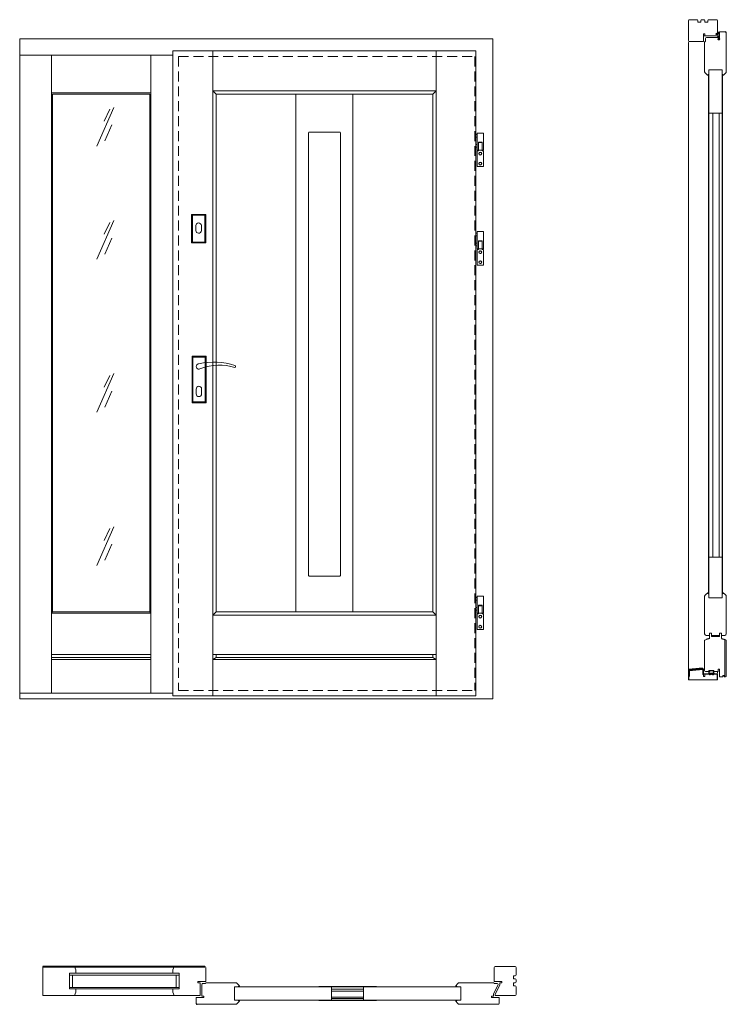
# Model space of a CAD drawing. Units: millimetres. Extents: x 0 to 2255, y -975 to 2170.
import ezdxf

# ---------------------------------------------------------------- set-up
doc = ezdxf.new("R2010")
doc.units = ezdxf.units.MM
doc.linetypes.add('DASHED2', pattern=[9.525, 6.35, -3.175])
doc.linetypes.add('HIDDEN', pattern=[9.525, 6.35, -3.175])
doc.layers.add('f-cienka', color=2, linetype='Continuous', lineweight=15)
doc.layers.add('f-główna', color=7, linetype='Continuous', lineweight=20)

# ---------------------------------------------------------------- blocks, each defined once
blk = doc.blocks.new('A$C4A6F6211')
at = {"layer": 'f-cienka', "elevation": -5.6}
blk.add_lwpolyline([(0, 0), (0, 50), (4, 50), (4, 76), (16, 76), (16, 50), (20, 50), (20, 0), (0, 0)], dxfattribs=at)
at = {"layer": 'f-główna', "linetype": 'DASHED2', "lineweight": 9, "ltscale": 0.1}
for centre in [(10.1, 41, 0.4), (10.1, 9, 0.4)]:
    blk.add_circle(centre, 4.1, dxfattribs=at)

msp = doc.modelspace()

# ---------------------------------------------------------------- linework, layer by layer
for p, q in [((2201.5, 193.1), (2191, 190.1, 0)), ((2239.5, 193.1), (2250, 190.1))]:
    msp.add_line(p, q)
for centre, start, end in [((2252, 2127.6), 359.9999, 89.9999), ((566.1, -972.2), 180.0001, 270.0001)]:
    msp.add_arc(centre, 3, start, end)
at = {"layer": 'f-cienka'}
for p, q in [((300.6, 1889.7), (245.9, 1766.3)), ((287.7, 1883.7), (269.8, 1845.9)), ((294.5, 1833.6), (271.4, 1782.7)), ((1456.3, 1794.7, -2.3), (1459.3, 1794.7, -1.4)), ((1456.4, 1802.9, -2.3), (1459.4, 1802.9, -1.4)), ((1459.8, 1752.8, -2.3), (1459.8, 1807.8, -2.3)), ((1459.8, 1807.8, -2.3), (1479.8, 1807.8, -2.3)), ((1479.8, 1807.8, -2.3), (1479.8, 1752.8, -2.3)), ((1456.3, 1770.9, -2.3), (1459.3, 1770.9, -1.4)), ((1456.3, 1762.7, -2.3), (1459.3, 1762.7, -1.4)), ((1475.8, 1778.8, -2.3), (1463.8, 1778.8, -2.3)), ((1463.8, 1778.8, -2.3), (1463.8, 1752.8, -2.3)), ((1475.8, 1752.8, -2.3), (1475.8, 1778.8, -2.3)), ((1463.8, 1752.8, -2.3), (1459.8, 1752.8, -2.3)), ((1479.8, 1752.8, -2.3), (1475.8, 1752.8, -2.3)), ((300.6, 1528), (245.9, 1404.7)), ((287.7, 1522.1), (269.8, 1484.3)), ((1456.8, 1487.9, -3.7), (1459.8, 1487.9, -3.7)), ((1456.8, 1479.7, -3.7), (1459.8, 1479.7, -3.7)), ((1459.8, 1437.8, -3.7), (1459.8, 1492.8, -3.7)), ((1459.8, 1492.8, -3.7), (1479.8, 1492.8, -3.7)), ((1479.8, 1492.8, -3.7), (1479.8, 1437.8, -3.7)), ((294.5, 1472), (271.4, 1421)), ((1456.3, 1455.9, -3.7), (1459.3, 1455.9, -2.8)), ((1456.3, 1447.7, -3.7), (1459.3, 1447.7, -2.8)), ((1475.8, 1463.8, -3.7), (1463.8, 1463.8, -3.7)), ((1463.8, 1463.8, -3.7), (1463.8, 1437.8, -3.7)), ((1475.8, 1437.8, -3.7), (1475.8, 1463.8, -3.7)), ((1463.8, 1437.8, -3.7), (1459.8, 1437.8, -3.7)), ((1479.8, 1437.8, -3.7), (1475.8, 1437.8, -3.7)), ((300.6, 1039.4), (245.9, 916)), ((287.7, 1033.4), (269.8, 995.6)), ((294.5, 983.3), (271.4, 932.4)), ((300.6, 550.3), (245.9, 426.9)), ((287.7, 544.3), (269.8, 506.5)), ((294.5, 494.2), (271.4, 443.3)), ((1456.8, 323.9, 1), (1459.8, 323.9, 0.9)), ((1456.8, 315.7, 0.9), (1459.8, 315.7, 0.9)), ((1459.8, 273.9, -5.1), (1459.8, 328.9, -5.1)), ((1459.8, 328.9, -5.1), (1479.8, 328.9, -5.1)), ((1479.8, 328.9, -5.1), (1479.8, 273.9, -5.1)), ((1456.3, 291.9, 0.8), (1459.3, 291.9, 1.7)), ((1456.4, 283.7, 0.8), (1459.4, 283.7, 1.7)), ((1475.8, 299.9, -5.1), (1463.8, 299.9, -5.1)), ((1463.8, 299.9, -5.1), (1463.8, 273.9, -5.1)), ((1475.8, 273.9, -5.1), (1475.8, 299.9, -5.1)), ((1463.8, 273.9, -5.1), (1459.8, 273.9, -5.1)), ((1479.8, 273.9, -5.1), (1475.8, 273.9, -5.1))]:
    msp.add_line(p, q, dxfattribs=at)
at = {"layer": 'f-główna'}
for p, q in [((2134.1, 2166.8), (2134.1, 2102.8)), ((2138.1, 2169.8), (2137.1, 2169.8)), ((2161.1, 2169.8), (2138.1, 2169.8)), ((2164.1, 2161.8), (2164.1, 2166.8)), ((2174.1, 2161.8), (2164.1, 2161.8)), ((2174.1, 2166.8), (2174.1, 2161.8)), ((2183.1, 2169.8), (2177.1, 2169.8)), ((2186.1, 2161.8), (2186.1, 2166.8)), ((2196.1, 2161.8), (2186.1, 2161.8)), ((2196.1, 2166.8), (2196.1, 2161.8)), ((2223.1, 2169.8), (2199.1, 2169.8)), ((2224.1, 2169.8), (2223.1, 2169.8)), ((2227.1, 2120.8), (2227.1, 2166.8)), ((0, 2109), (0, 0)), ((450, 2109), (0, 2109)), ((450, 2109), (1510, 2109)), ((1510, 2039), (1510, 2109)), ((2182.1, 2099.8), (2182.1, 2124.8)), ((2182.1, 2124.8), (2186.1, 2124.8)), ((2224.1, 2117.8), (2182.1, 2117.8)), ((2182.1, 2099.8), (2182.1, 2117.8)), ((2186.1, 2124.8), (2186.1, 2117.8)), ((2186.1, 2117.8), (2224.1, 2117.8)), ((2189, 2101.4), (2189, 2109.8)), ((2229.1, 2112.8), (2192, 2112.8)), ((2222.4, 2122.8), (2222.6, 2122.6)), ((2228.3, 2128.9), (2222.5, 2124.2)), ((2223.1, 2117.8), (2224.1, 2117.8)), ((2224, 2122.4), (2229.7, 2126.3)), ((2227.1, 2114.8), (2227.1, 2112.8)), ((2228.1, 2107), (2228.2, 2107.5)), ((2232.1, 2107.1), (2228.2, 2107.5)), ((2229.1, 2105.8), (2229.1, 2112.8)), ((2232.1, 2112.6), (2229.1, 2112.6)), ((2232.6, 2129.6), (2230.2, 2129.6)), ((2232.1, 2112.6), (2232.1, 2107.1)), ((2232.6, 2106.6), (2234.1, 2108.1)), ((2250, 2130.6), (2233.1, 2130.6)), ((2233.1, 2130.6), (2233.1, 2105.8)), ((2233.1, 2129.1), (2233.1, 2107.4)), ((2233.1, 2107.4), (2234, 2108.3)), ((2234.1, 2108.1), (2234, 2108.3)), ((2250, 2130.6), (2252, 2130.6)), ((2255, 2002.9), (2255, 2127.6)), ((2134.1, 2096.8), (2134.1, 96.2)), ((2137.1, 2099.8), (2138.1, 2099.8)), ((2182.1, 2099.8), (2137.1, 2099.8)), ((2137.1, 2099.8), (2138.1, 2099.8)), ((2138.1, 2099.8), (2182.1, 2099.8)), ((2189, 2101.4), (2186, 2098.3)), ((2186, 2002.9), (2186, 2098.3)), ((2232.6, 2106.6), (2228.1, 2107)), ((2233.1, 2105.8), (2229.1, 2105.8)), ((489.2, 2057), (0, 2057)), ((101.1, 19), (101.1, 2057)), ((418.9, 19), (418.9, 2057)), ((489.2, 2069.8), (489.2, 9.8)), ((489.2, 2069.8), (1456.2, 2069.8)), ((616.4, 2069.8), (616.4, 9.8)), ((1329, 2069.8), (1329, 9.8)), ((1456.2, 2069.8), (1456.2, 9.8)), ((1510, 2039), (1510, 7.4)), ((2191, 1996.6), (2186.9, 2000.8)), ((2194.7, 1993), (2191, 1996.6)), ((2196.8, 1992.1), (2197.5, 1992.1)), ((2197.5, 1992.1), (2197.5, 1995.1)), ((2197.5, 1995.1), (2198.6, 1995.1)), ((2198.1, 339.1), (2198.1, 1992.1)), ((2199.1, 339.1), (2199.1, 1992.1)), ((2199.5, 323.6), (2199.5, 2009.6)), ((2200.1, 2009.6), (2199.5, 2009.6)), ((2206.5, 2009.6), (2200.1, 2009.6)), ((2234.5, 2009.6), (2206.5, 2009.6)), ((2234.5, 2009.6), (2240.9, 2009.6)), ((2240.9, 2009.6), (2241.5, 2009.6)), ((2241.5, 323.6), (2241.5, 2009.6)), ((2242, 339.1), (2242, 1992.1)), ((2243.5, 1995.1), (2242.5, 1995.1)), ((2243, 339.1), (2243, 1992.1)), ((2243.5, 1992.1), (2243.5, 1995.1)), ((2243.5, 1992.1), (2244.2, 1992.1)), ((2246.4, 1993), (2250, 1996.6)), ((2250, 1996.6), (2254.2, 2000.8)), ((418.9, 1935.7), (101.1, 1935.7)), ((415, 1931.8), (105, 1931.8)), ((105, 278.4), (105, 1931.8)), ((415, 1931.8), (415, 278.4)), ((616.4, 1942.2), (1329, 1942.2)), ((627.2, 1931.4), (616.4, 1942.2)), ((627.2, 1931.4), (627.2, 278.4)), ((1318.2, 1931.4), (627.2, 1931.4)), ((881, 1931.4), (881, 278.4)), ((1063, 1931.4), (1063, 278.4)), ((1318.2, 1931.4), (1329, 1942.2)), ((1318.2, 1931.4), (1318.2, 278.4)), ((2199.1, 1871.1), (2198.1, 1871.1)), ((2242, 1871.1), (2199.5, 1871.1)), ((2212.5, 453.1, 0), (2212.5, 1871.1, 0)), ((2232.5, 453.1, 0), (2232.5, 1871.1, 0)), ((2242, 1871.1), (2243, 1871.1)), ((921.7, 1808.9), (921.7, 394.4)), ((1021.7, 1810.9), (923.7, 1810.9)), ((1023.7, 1808.9), (1023.7, 394.4)), ((2198.1, 453.1), (2199.1, 453.1)), ((2242, 453.1), (2199.5, 453.1)), ((2243, 453.1), (2242, 453.1)), ((1021.7, 392.4), (923.7, 392.4)), ((2186, 328.3), (2186, 208.1)), ((2191, 334.6), (2186.9, 330.4)), ((2194.7, 338.2), (2191, 334.6)), ((2197.5, 339.1), (2196.8, 339.1)), ((2197.5, 339.1), (2197.5, 336.1)), ((2197.5, 336.1), (2198.6, 336.1)), ((2200.1, 323.6), (2199.5, 323.6)), ((2206.5, 323.6), (2200.1, 323.6)), ((2234.5, 323.6), (2206.5, 323.6)), ((2234.5, 323.6), (2240.9, 323.6)), ((2240.9, 323.6), (2241.5, 323.6)), ((2243.5, 336.1), (2242.5, 336.1)), ((2243.5, 339.1), (2244.2, 339.1)), ((2243.5, 339.1), (2243.5, 336.1)), ((2246.4, 338.2), (2250, 334.6)), ((2250, 334.6), (2254.2, 330.4)), ((2255, 328.3), (2255, 208.1)), ((101.1, 274.5), (105, 278.4)), ((418.9, 274.5), (101.1, 274.5)), ((415, 278.4), (105, 278.4)), ((418.9, 274.5), (415, 278.4)), ((627.2, 278.4), (616.4, 267.6)), ((616.4, 267.6), (1329, 267.6)), ((627.2, 278.4), (1318.2, 278.4)), ((1318.2, 278.4), (1329, 267.6)), ((2191, 190.1, 0), (2188.2, 189.3, 0)), ((2200.4, 203.1), (2191, 203.1)), ((2201.4, 204.2), (2200.4, 203.1)), ((2201.4, 210.1), (2207.6, 210.1)), ((2201.4, 210.1), (2201.4, 204.2)), ((2202.5, 210.1), (2201.5, 209)), ((2201.5, 209), (2201.5, 193.1)), ((2202.5, 210.1), (2206.5, 210.1)), ((2206.5, 210.1), (2207.5, 209)), ((2207.5, 209), (2207.5, 200.1)), ((2233.5, 200.1), (2207.5, 200.1)), ((2207.6, 210.1), (2207.6, 204.2)), ((2207.6, 204.2), (2208.6, 203.1)), ((2208.6, 203.1), (2232.4, 203.1)), ((2233.4, 204.2), (2232.4, 203.1)), ((2239.6, 210.1), (2233.4, 210.1)), ((2233.4, 210.1), (2233.4, 204.2)), ((2234.5, 210.1), (2233.5, 209)), ((2233.5, 209), (2233.5, 200.1)), ((2238.5, 210.1), (2234.5, 210.1)), ((2238.5, 210.1), (2239.5, 209)), ((2239.5, 209), (2239.5, 193.1)), ((2239.6, 210.1), (2239.6, 204.2)), ((2239.6, 204.2), (2240.6, 203.1)), ((2250, 203.1), (2240.6, 203.1)), ((2250, 190.1), (2252.9, 189.3)), ((2250, 190.1), (2250, 70.5)), ((2186, 186.4, 0), (2186, 91.3)), ((2255, 186.4), (2255, 73.5)), ((101.1, 142.4), (418.9, 142.4)), ((101.1, 132.4), (418.9, 132.4)), ((616.4, 142.4), (1329, 142.4)), ((627.2, 132.4), (616.4, 125.7, 0)), ((627.2, 142.4), (627.2, 132.4)), ((627.2, 132.4), (1318.2, 132.4)), ((1318.2, 142.4), (1318.2, 132.4)), ((1318.2, 132.4), (1329, 125.7, 0)), ((101.1, 125.7, 0), (418.9, 125.7, 0)), ((616.4, 125.7, 0), (1329, 125.7, 0)), ((2136.4, 91.5), (2178.6, 95.6)), ((2180.6, 94.8), (2180.6, 77.9)), ((2182.1, 94.8), (2182.1, 77.9)), ((2182.3, 80.7), (2182.3, 94.7)), ((2233.1, 95.3), (2229.1, 95.3)), ((2229.1, 95.3), (2229.1, 88.3)), ((2233.1, 95.3), (2233.1, 70.5)), ((2134.1, 72.1), (2134.1, 90.5)), ((2134.1, 72.1), (2134.1, 60.8)), ((2135.6, 60.8), (2135.6, 72.1)), ((2180.6, 77.9), (2182.1, 77.9)), ((2186.1, 72.3), (2182.1, 72.3)), ((2203.1, 80.7), (2182.3, 80.7)), ((2186.1, 72.3), (2186.1, 79.3)), ((2186.1, 79.3), (2224.6, 79.3)), ((2186.7, 80.8), (2204.5, 80.8)), ((2186.7, 80.8), (2186.7, 79.3)), ((2186.7, 79.3), (2204.5, 79.3)), ((2186.7, 79.3), (2204.5, 79.3)), ((2191, 88.3), (2189, 88.3)), ((2191, 88.3), (2199.6, 88.3)), ((2199.6, 88.3), (2199.6, 91.3)), ((2199.6, 91.3), (2215.6, 91.3)), ((2215.5, 91.3), (2199.7, 91.3)), ((2199.7, 91.3), (2199.7, 89.8)), ((2199.7, 89.8), (2200.5, 89.8)), ((2203.1, 89.8), (2211.8, 89.8)), ((2216.1, 82.2), (2203.1, 82.2)), ((2203.1, 82.2), (2203.1, 80.7)), ((2214.4, 80.8), (2224.6, 80.8)), ((2224.6, 79.3), (2214.4, 79.3)), ((2214.8, 89.8), (2215.5, 89.8)), ((2215.5, 91.3), (2215.5, 89.8)), ((2215.6, 91.3), (2215.6, 88.3)), ((2229.1, 88.3), (2215.6, 88.3)), ((2216.1, 80.7), (2216.1, 82.2)), ((2224.1, 80.7), (2216.1, 80.7)), ((2225.6, 78.3), (2225.6, 60.8)), ((2225.6, 60.8), (2225.6, 78.3)), ((2227.1, 83.7), (2227.1, 88.3)), ((2227.1, 78.3), (2227.1, 60.8)), ((2227.1, 68.7), (2227.1, 64.7)), ((2227.1, 66.7), (2227.1, 60.8)), ((2233.1, 70.5), (2243.5, 70.5)), ((2248.5, 75.5), (2243.5, 75.5)), ((2243.5, 75.5), (2243.5, 70.5)), ((2248.5, 75.5), (2248.5, 70.5)), ((2248.5, 70.5), (2250, 70.5)), ((2250, 70.5), (2252, 70.5)), ((2135.6, 60.8), (2134.1, 60.8)), ((2135.6, 60.8), (2134.1, 60.8)), ((2135.6, 60.8), (2225.6, 60.8)), ((2227.1, 60.8), (2225.6, 60.8)), ((489.2, 19), (0, 19)), ((489.2, 9.8), (1456.2, 9.8)), ((1510, 0), (1510, 18.5)), ((450, 0), (0, 0)), ((450, 0), (1510, 0)), ((73.9, -854.3), (73.9, -947.3)), ((158.9, -875.8, 0), (158.9, -925.8, 0)), ((158.9, -875.8, 0), (508.9, -875.8)), ((178.9, -865.1), (174.9, -854.3)), ((178.9, -865.1), (178.9, -875.8)), ((488.9, -865.1), (492.8, -854.3)), ((488.9, -865.1), (488.9, -875.8)), ((508.9, -875.8), (508.9, -925.8)), ((593.9, -857.3), (593.9, -858.3)), ((593.9, -858.3), (593.9, -902.3)), ((1513.9, -857.3), (1513.9, -858.3)), ((1513.9, -858.3), (1513.9, -902.3)), ((1580.9, -854.3), (1516.9, -854.3)), ((1583.9, -858.3), (1583.9, -857.3)), ((1583.9, -881.3), (1583.9, -858.3)), ((158.9, -881.8, 0), (508.9, -881.8)), ((168.9, -921.8, 0), (168.9, -881.8, 0)), ((498.9, -881.8), (498.9, -921.8)), ((593.9, -902.3), (568.9, -902.3)), ((568.9, -902.3), (568.9, -906.3)), ((568.9, -906.3), (575.9, -906.3)), ((575.9, -906.3), (575.9, -911.3)), ((575.9, -926.3), (575.9, -911.3)), ((592.3, -909.2), (583.9, -909.2)), ((592.3, -909.2), (595.4, -906.2)), ((690.3, -906.2), (595.4, -906.2)), ((696.5, -911.2), (692.4, -907.1)), ((700.2, -914.8), (696.5, -911.2)), ((1393, -914.8), (1396.6, -911.2)), ((1396.6, -911.2), (1400.7, -907.1)), ((1402.9, -906.2), (1512.4, -906.2)), ((1515.5, -909.2), (1512.4, -906.2)), ((1513.9, -902.3), (1538.9, -902.3)), ((1515.5, -909.2), (1523.9, -909.2)), ((1538.9, -906.3), (1531.9, -906.3)), ((1531.9, -906.3), (1531.9, -914.3)), ((1538.9, -902.3), (1538.9, -906.3)), ((1575.9, -894.3), (1575.9, -884.3)), ((1575.9, -884.3), (1580.9, -884.3)), ((1580.9, -894.3), (1575.9, -894.3)), ((1575.9, -916.3), (1575.9, -906.3)), ((1575.9, -906.3), (1580.9, -906.3)), ((1583.9, -903.3), (1583.9, -897.3)), ((158.9, -921.8, 0), (508.9, -921.8)), ((158.9, -925.8, 0), (508.9, -925.8)), ((178.9, -936.5), (174.9, -947.3)), ((178.9, -925.8), (178.9, -936.5)), ((488.9, -925.8), (488.9, -936.5)), ((488.9, -936.5), (492.8, -947.3)), ((575.9, -931.3), (575.9, -926.3)), ((575.9, -943.3), (575.9, -931.3)), ((575.9, -947.3), (575.9, -943.3)), ((580.9, -949.3), (580.9, -912.2)), ((685.6, -920.3), (685.6, -919.7)), ((685.6, -919.7), (1407.6, -919.7)), ((685.6, -926.7), (685.6, -920.3)), ((685.6, -954.7), (685.6, -926.7)), ((701.1, -917.7), (698.1, -917.7)), ((698.1, -917.7), (698.1, -918.7)), ((701.1, -917.7), (701.1, -917)), ((954.8, -919.2), (954.8, -918.2)), ((954.8, -918.2), (1138.3, -918.2)), ((954.8, -919.2), (1138.3, -919.2)), ((995.6, -918.2), (995.6, -919.2)), ((995.6, -962.1), (995.6, -919.7)), ((995.6, -926.7, 0), (1097.6, -926.7, 0)), ((995.6, -932.7, 0), (1097.6, -932.7, 0)), ((1097.6, -919.2), (1097.6, -918.2)), ((1097.6, -962.1), (1097.6, -919.7)), ((1138.3, -919.2), (1138.3, -918.2)), ((1392.1, -917.7), (1392.1, -917)), ((1392.1, -917.7), (1395.1, -917.7)), ((1395.1, -917.7), (1395.1, -918.7)), ((1407.6, -920.3), (1407.6, -919.7)), ((1407.6, -926.7), (1407.6, -920.3)), ((1407.6, -954.7), (1407.6, -926.7)), ((1526.9, -913.2), (1512.3, -941.2)), ((1512.3, -941.2), (1512.3, -949.3)), ((1531.9, -914.3), (1517.3, -942.3)), ((1517.3, -943.3), (1517.3, -942.3)), ((1517.3, -947.3), (1517.3, -943.3)), ((1526.9, -912.2), (1526.9, -913.2)), ((1580.9, -916.3), (1575.9, -916.3)), ((1583.9, -943.3), (1583.9, -919.3)), ((1583.9, -944.3), (1583.9, -943.3)), ((575.9, -947.3), (73.9, -947.3)), ((563.1, -970.2), (563.1, -953.3)), ((563.1, -953.3), (587.9, -953.3)), ((563.1, -970.2), (563.1, -972.2)), ((575.9, -947.3), (565.9, -947.3)), ((572.9, -947.3), (575.9, -947.3)), ((587.9, -949.3), (580.9, -949.3)), ((587.9, -953.3), (587.9, -949.3)), ((685.6, -954.7), (685.6, -961.1)), ((685.6, -961.1), (685.6, -961.7)), ((685.6, -961.7), (1407.6, -961.7)), ((696.5, -970.2), (692.4, -974.3)), ((700.2, -966.5), (696.5, -970.2)), ((698.1, -963.7), (698.1, -962.6)), ((701.1, -963.7), (698.1, -963.7)), ((701.1, -964.1), (701.1, -963.7)), ((701.1, -964.1), (701.1, -964.4)), ((954.8, -962.1), (1138.3, -962.1)), ((954.8, -962.1), (954.8, -963.1)), ((954.8, -963.1), (1138.3, -963.1)), ((995.6, -952.7, 0), (1097.6, -952.7, 0)), ((995.6, -956.7, 0), (1097.6, -956.7, 0)), ((995.6, -963.1), (995.6, -962.1)), ((1097.6, -962.1), (1097.6, -963.1)), ((1138.3, -962.1), (1138.3, -963.1)), ((1392.1, -963.7), (1395.1, -963.7)), ((1392.1, -964.4), (1392.1, -963.7)), ((1393, -966.5), (1396.6, -970.2)), ((1395.1, -963.7), (1395.1, -962.6)), ((1396.6, -970.2), (1400.7, -974.3)), ((1407.6, -954.7), (1407.6, -961.1)), ((1407.6, -961.1), (1407.6, -961.7)), ((1505.3, -953.3), (1505.3, -949.3)), ((1505.3, -949.3), (1512.3, -949.3)), ((1505.3, -949.3), (1512.3, -949.3)), ((1530.1, -953.3), (1505.3, -953.3)), ((1517.3, -947.3), (1580.9, -947.3)), ((1530.1, -953.3), (1530.1, -970.2)), ((1530.1, -970.2), (1530.1, -972.2)), ((1539.3, -947.3), (1548.3, -947.3)), ((566.1, -975.2), (690.3, -975.2)), ((1527.1, -975.2), (1402.9, -975.2))]:
    msp.add_line(p, q, dxfattribs=at)
at = {"layer": 'f-główna', "linetype": 'HIDDEN', "lineweight": 9, "ltscale": 5}
for p, q in [((506.9, 2052), (506.9, 27.6)), ((506.9, 2052), (1453, 2052)), ((1453, 2052), (1453, 27.6)), ((506.9, 27.6), (1453, 27.6))]:
    msp.add_line(p, q, dxfattribs=at)
at = {"layer": 'f-główna', "color": 2}
for p, q in [((1463.8, 1752.8, -2.3), (1475.8, 1752.8, -2.3)), ((1463.8, 1437.8, -3.7), (1475.8, 1437.8, -3.7)), ((1463.8, 273.9, -5.1), (1475.8, 273.9, -5.1))]:
    msp.add_line(p, q, dxfattribs=at)
at = {"layer": 'f-główna', "lineweight": 9}
for p, q in [((551.4, 1545), (548.4, 1548)), ((551.4, 1545), (548.4, 1548)), ((590.5, 1545), (593.5, 1548)), ((590.5, 1545), (593.5, 1548)), ((551.4, 1459.6), (548.4, 1456.6)), ((551.4, 1459.6), (548.4, 1456.6)), ((590.5, 1459.6), (593.5, 1456.6)), ((590.5, 1459.6), (593.5, 1456.6)), ((552.9, 1092.1, -7), (549.9, 1095.1, -7)), ((552.9, 1092.1, -7), (549.9, 1095.1, -7)), ((592, 1092.1, -7), (595, 1095.1, -7)), ((592, 1092.1, -7), (595, 1095.1, -7)), ((552.9, 949.5, -7), (549.9, 946.5, -7)), ((552.9, 949.5, -7), (549.9, 946.5, -7)), ((592, 949.4, -7), (595, 946.4, -7)), ((592, 949.4, -7), (595, 946.4, -7))]:
    msp.add_line(p, q, dxfattribs=at)
at = {"layer": 'f-główna', "lineweight": 40}
for p, q in [((2179.6, 97.3), (2136, 92.9)), ((2179.8, 95.8), (2136.4, 91.5)), ((2179.6, 97.4), (2137.4, 93.2)), ((2135.6, 90.5), (2135.6, 72.1)), ((2209.5, 81.8), (2204.5, 80.8)), ((2209.5, 80.3), (2204.5, 79.3)), ((2209.5, 81.8), (2214.4, 80.8)), ((2209.5, 80.3), (2214.4, 79.3)), ((73.9, -854.3), (590.9, -854.3))]:
    msp.add_line(p, q, dxfattribs=at)
at = {"layer": 'f-główna', "color": 0}
for p, q in [((2178.6, 95.6), (2180.4, 94.3)), ((2180.4, 94.3), (2180.4, 77.8)), ((2180.4, 77.8), (2182.1, 77.8)), ((2182.1, 72.3), (2182.1, 77.8))]:
    msp.add_line(p, q, dxfattribs=at)
at = {"layer": 'f-główna'}
for points in [[(2197.5, 1992.1), (2199.5, 1992.1), (2199.5, 1995.1), (2197.5, 1995.1)], [(2243.5, 1992.1), (2241.5, 1992.1), (2241.5, 1995.1), (2243.5, 1995.1)], [(2197.5, 339.1), (2199.5, 339.1), (2199.5, 336.1), (2197.5, 336.1)], [(2243.5, 336.1), (2241.5, 336.1), (2241.5, 339.1), (2243.5, 339.1)], [(701.1, -917.7), (698.1, -917.7), (698.1, -919.7), (701.1, -919.7)], [(1392.1, -917.7), (1395.1, -917.7), (1395.1, -919.7), (1392.1, -919.7)], [(701.1, -963.7), (698.1, -963.7), (698.1, -961.7), (701.1, -961.7)], [(1392.1, -963.7), (1395.1, -963.7), (1395.1, -961.7), (1392.1, -961.7)]]:
    msp.add_lwpolyline(points, close=True, dxfattribs=at)
at = {"layer": 'f-główna', "lineweight": 9}
for points in [[(548.4, 1456.6), (593.5, 1456.6), (593.5, 1548), (548.4, 1548)], [(551.4, 1459.6), (590.5, 1459.6), (590.5, 1545), (551.4, 1545)]]:
    msp.add_lwpolyline(points, close=True, dxfattribs=at)
at = {"layer": 'f-główna'}
for points in [[(570.9, 1487.8), (570.9, 1487.8, 0.414214), (579.7, 1496.5), (579.7, 1512, 0.414214), (570.9, 1520.8), (570.9, 1520.8, 0.414214), (562.2, 1512), (562.2, 1496.5, 0.414214)], [(571.9, 965.8), (571.9, 965.8, 0.414214), (580.7, 974.5), (580.7, 990, 0.414214), (571.9, 998.8), (571.9, 998.8, 0.414214), (563.2, 990), (563.2, 974.5, 0.414214)]]:
    msp.add_lwpolyline(points, format="xyb", close=True, dxfattribs=at)
at = {"layer": 'f-główna', "lineweight": 9, "elevation": -7}
for points in [[(549.9, 946.4), (595, 946.4), (595, 1095.1), (549.9, 1095.1)], [(552.9, 949.4), (592, 949.4), (592, 1092.1), (552.9, 1092.1)]]:
    msp.add_lwpolyline(points, close=True, dxfattribs=at)
at = {"layer": 'f-główna'}
for centre in [(1470, 1742), (1470, 1710), (1470, 1427), (1470, 1395), (1470, 263), (1470, 231)]:
    msp.add_circle(centre, 4.5, dxfattribs=at)
for centre, radius, start, end in [((2137.1, 2166.8), 3, 90, 180), ((2161.1, 2166.8), 3, 0, 90), ((2177.1, 2166.8), 3, 90, 180), ((2183.1, 2166.8), 3, 0, 90), ((2199.1, 2166.8), 3, 90, 180), ((2224.1, 2166.8), 3, 0, 90), ((2192, 2109.8), 3, 90, 180), ((2223.1, 2123.5), 1, 130.6013, 220.6013), ((2223.4, 2123.2), 1, 220.6013, 306.2594), ((2224.1, 2120.8), 3, 270, 0), ((2224.1, 2114.8), 3, 0, 90), ((2229.1, 2113.6), 1, 154.0039, 270), ((2214.5, 2123.8), 16.9, 324.5071, 5.6996), ((2230.2, 2126.6), 3, 90, 130.6013), ((2230.2, 2125.5), 1, 2.8349, 126.2594), ((2232.6, 2129.1), 0.5, 0, 90), ((2137.1, 2102.8), 3, 180, 270), ((2137.1, 2096.8), 3, 90, 180), ((2189, 2002.9), 3, 180, 224.9839), ((2196.8, 1995.1), 3, 225, 270), ((2244.2, 1995.1), 3, 270, 315), ((2252, 2002.9), 3, 315.0161, 0), ((923.7, 1808.9), 2, 90, 180), ((1021.7, 1808.9), 2, 0, 90), ((923.7, 394.4), 2, 180, 270), ((1021.7, 394.4), 2, 270, 0), ((2189, 328.3), 3, 135.0161, 180), ((2196.8, 336.1), 3, 90, 135), ((2244.2, 336.1), 3, 45, 90), ((2252, 328.3), 3, 0, 44.9839), ((2191, 208.1), 5, 180, 270), ((2250, 208.1), 5, 270, 0), ((2252, 186.4), 3, 0, 74.0321), ((2137.1, 96.2), 3, 180, 275.6738), ((2179.6, 94.7), 2.7, 0, 90), ((2179.6, 94.8), 2.5, 0, 90), ((2179.6, 94.7), 1.04, 0.8785, 79.9718), ((2136.6, 90.5), 2.5, 105, 180), ((2136.6, 90.5), 1.01, 105.1032, 178.7693), ((2189, 91.3), 3, 180, 269.9999), ((2206.1, 78.7), 0.5, 295.637, 118.8457), ((2209.2, 78.7), 0.5, 61.1543, 244.363), ((2224.1, 83.7), 3, 270.0024, 0), ((2224.6, 78.3), 2.5, 0, 93), ((2224.6, 78.3), 1, 0, 93), ((2224.6, 78.3), 1, 0, 90), ((2252, 73.5), 3, 270, 0), ((590.9, -857.3), 3, 0, 90), ((1516.9, -857.3), 3, 90, 180), ((1580.9, -857.3), 3, 0, 90), ((583.9, -912.2), 3, 90, 180), ((690.3, -909.2), 3, 45.0183, 89.999), ((1402.9, -909.2), 3, 90.0017, 134.9817), ((1523.9, -912.2), 3, 0, 90), ((1580.9, -881.3), 3, 270, 0), ((1580.9, -897.3), 3, 0, 90), ((1580.9, -903.3), 3, 270, 0), ((698.1, -917), 3, 0, 45), ((1395.1, -917), 3, 135, 180), ((1580.9, -919.3), 3, 0, 90), ((690.3, -972.2), 3, 270, 314.9817), ((698.1, -964.4), 3, 315, 0), ((1395.1, -964.4), 3, 180, 225), ((1402.9, -972.2), 3, 225.0183, 270), ((1527.1, -972.2), 3, 270, 0), ((1580.9, -944.3), 3, 270, 0)]:
    msp.add_arc(centre, radius, start, end, dxfattribs=at)
at = {"layer": 'f-główna', "lineweight": 9}
for centre, radius, start, end in [((571.9, 1062), 8.5, 90, 311.711), ((571.9, 1062), 8.5, 90, 311.711), ((619.9, 869.1), 207, 71.1188, 103.4049), ((637.4, 890.3), 175.9, 73.635, 109.8698), ((685.5, 1062), 3.32, 295.2179, 64.7821)]:
    msp.add_arc(centre, radius, start, end, dxfattribs=at)
at = {"layer": 'f-główna', "extrusion": (0.003028, -8.2551e-05, 0.999995)}
msp.add_arc((2189, 186.4, 6.6), 3, 105.9678, 180, dxfattribs=at)
at = {"layer": 'f-główna'}
for points in [[(2200.5, 89.8), (2199.4, 82.7), (2201.8, 76.9), (2206.3, 78.3)], [(2214.8, 89.8), (2215.8, 82.7), (2213.4, 76.9), (2209, 78.3)]]:
    msp.add_spline(points, degree=3, dxfattribs=at)
for points in [[(2203.1, 89.8), (2202.1, 89.1), (2202, 88.8), (2201.6, 87.8), (2201.4, 87.2), (2201, 85.9), (2200.8, 85.3), (2200.6, 84.2), (2200.5, 83.7), (2200.4, 82.8), (2200.4, 83.2), (2200.4, 83.3), (2200.4, 82.7), (2200.5, 81.4), (2200.6, 80.6), (2200.9, 79.4), (2201.1, 79), (2201.4, 78.4), (2201.5, 78.2), (2201.8, 78), (2201.9, 77.9), (2202, 77.9), (2202.1, 77.8), (2202.3, 77.8), (2202.4, 77.8), (2202.8, 77.8), (2203.1, 77.9), (2203.8, 78.2), (2204.2, 78.3), (2205, 78.7), (2205.4, 78.9), (2205.8, 79.2)], [(2211.8, 89.8), (2213.2, 89.1), (2213.3, 88.8), (2213.7, 87.8), (2213.9, 87.2), (2214.3, 85.9), (2214.4, 85.3), (2214.6, 84.2), (2214.7, 83.7), (2214.8, 82.8), (2214.9, 83.2), (2214.9, 83.3), (2214.9, 82.7), (2214.8, 81.4), (2214.7, 80.6), (2214.3, 79.4), (2214.2, 79), (2213.9, 78.4), (2213.7, 78.2), (2213.5, 78), (2213.4, 77.9), (2213.2, 77.9), (2213.2, 77.8), (2213, 77.8), (2212.9, 77.8), (2212.5, 77.8), (2212.2, 77.9), (2211.5, 78.2), (2211.1, 78.3), (2210.3, 78.7), (2209.8, 78.9), (2209.4, 79.2)]]:
    msp.add_open_spline(points, degree=3, knots=[0, 0, 0, 0, 1.138765, 1.138765, 3.416295, 3.416295, 5.308949, 5.308949, 6.846996, 6.846996, 8.177871, 8.177871, 9.508746, 9.508746, 11.638253, 11.638253, 13.138721, 13.138721, 14.272666, 14.272666, 15.193688, 15.193688, 15.865155, 15.865155, 16.536623, 16.536623, 17.813956, 17.813956, 19.091289, 19.091289, 20.270867, 20.270867, 20.270867, 20.270867], dxfattribs=at)

# ---------------------------------------------------------------- block references
for p in [(1459.8, 1701, -0.4), (1459.8, 1386, -0.4), (1459.8, 222, -0.7)]:
    msp.add_blockref('A$C4A6F6211', p, dxfattribs=at)

# ---------------------------------------------------------------- texts
at = {"flags": 9}
msp.add_attdef('INFORMACJA', (0, 0), 'Własność Porta KMI Poland, wszelkie prawa zastrzeżone.', height=2.5, dxfattribs=at)

doc.saveas('drawing.dxf')
